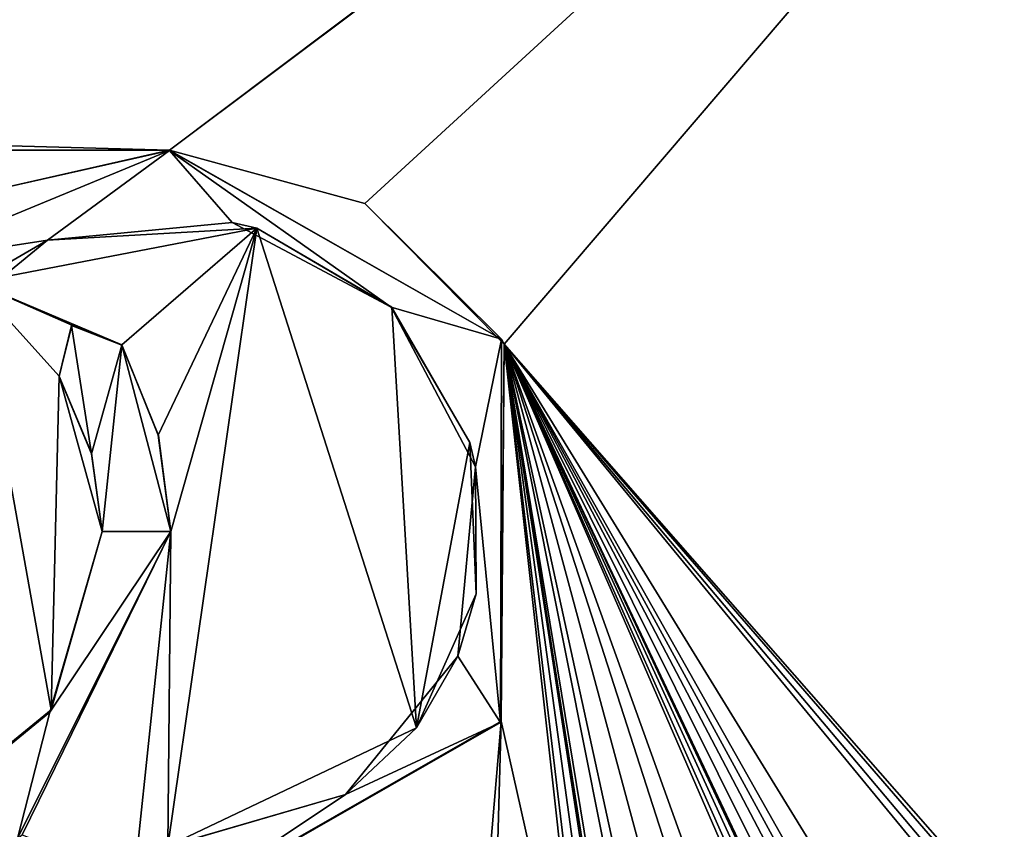
# Model space of a CAD drawing. Units: millimetres. Extents: x -400 to 400, y -400 to 410.
# Drawn here: x 0 to 10, y 376 to 385 of the extents above; entities that cross this region are included whole.
import ezdxf

# ---------------------------------------------------------------- set-up
doc = ezdxf.new("R2010")
doc.units = ezdxf.units.MM
doc.header["$LTSCALE"] = 41.718519
for name, color, linetype in [('154', 7, 'CONTINUOUS'), ('213', 7, 'CONTINUOUS'), ('229', 7, 'CONTINUOUS'), ('385', 7, 'CONTINUOUS'), ('387', 7, 'CONTINUOUS'), ('388', 7, 'CONTINUOUS'), ('394', 7, 'CONTINUOUS'), ('395', 7, 'CONTINUOUS'), ('396', 7, 'CONTINUOUS'), ('397', 7, 'CONTINUOUS'), ('398', 7, 'CONTINUOUS')]:
    doc.layers.add(name, color=color, linetype=linetype)

msp = doc.modelspace()

# ---------------------------------------------------------------- linework, layer by layer
at = {"layer": '154', "linetype": 'Continuous'}
for points in [[(15.9869, 393.85, -0.1537), (-386.4663, 393.85, -0.1537), (1.9136, 383.2647, -0.4184), (15.9869, 393.85, -0.1537)], [(1.9136, 383.2647, -0.4184), (-386.4663, 393.85, -0.1537), (-1.8741, 383.2638, -0.4184), (1.9136, 383.2647, -0.4184)], [(3.874, 382.7281, -0.4318), (15.9869, 393.85, -0.1537), (1.9136, 383.2647, -0.4184), (3.874, 382.7281, -0.4318)], [(5.2701, 381.3185, -0.467), (15.9869, 393.85, -0.1537), (3.874, 382.7281, -0.4318), (5.2701, 381.3185, -0.467)], [(11.9508, 373.6946, -0.6576), (15.9869, 393.85, -0.1537), (5.2701, 381.3185, -0.467), (11.9508, 373.6946, -0.6576)], [(0.2666, 382.8886, -0.4278), (1.9136, 383.2647, -0.4184), (-1.8741, 383.2638, -0.4184), (0.2666, 382.8886, -0.4278)], [(2.7894, 382.4808, -0.438), (-0.0422, 381.9373, -0.4516), (1.4374, 381.3112, -0.4672), (2.7894, 382.4808, -0.438)], [(1.8016, 380.4055, -0.4899), (2.7894, 382.4808, -0.438), (1.4374, 381.3112, -0.4672), (1.8016, 380.4055, -0.4899)], [(1.9286, 379.4388, -0.514), (2.7894, 382.4808, -0.438), (1.8016, 380.4055, -0.4899), (1.9286, 379.4388, -0.514)], [(4.3901, 377.4671, -0.5633), (2.7894, 382.4808, -0.438), (1.8981, 376.2821, -0.5929), (4.3901, 377.4671, -0.5633)], [(1.8981, 376.2821, -0.5929), (2.7894, 382.4808, -0.438), (1.9286, 379.4388, -0.514), (1.8981, 376.2821, -0.5929)], [(4.142, 381.6878, -0.4578), (2.7894, 382.4808, -0.438), (4.3901, 377.4671, -0.5633), (4.142, 381.6878, -0.4578)], [(0.7279, 377.6492, -0.5588), (-0.0422, 381.9373, -0.4516), (-0.672, 376.5045, -0.5874), (0.7279, 377.6492, -0.5588)], [(1.4374, 381.3112, -0.4672), (-0.0422, 381.9373, -0.4516), (0.9344, 381.5088, -0.4623), (1.4374, 381.3112, -0.4672)], [(0.9344, 381.5088, -0.4623), (-0.0422, 381.9373, -0.4516), (0.8083, 380.995, -0.4751), (0.9344, 381.5088, -0.4623)], [(0.8083, 380.995, -0.4751), (-0.0422, 381.9373, -0.4516), (0.7279, 377.6492, -0.5588), (0.8083, 380.995, -0.4751)], [(4.9244, 380.3315, -0.4917), (4.142, 381.6878, -0.4578), (4.3901, 377.4671, -0.5633), (4.9244, 380.3315, -0.4917)], [(5.2403, 377.5334, -0.5617), (6.1272, 373.5671, -0.6608), (5.2701, 381.3185, -0.467), (5.2403, 377.5334, -0.5617)], [(6.4385, 373.6942, -0.6576), (6.4874, 373.5671, -0.6608), (5.2701, 381.3185, -0.467), (6.4385, 373.6942, -0.6576)], [(6.4874, 373.5671, -0.6608), (6.9153, 371.3014, -0.7175), (5.2701, 381.3185, -0.467), (6.4874, 373.5671, -0.6608)], [(6.3098, 373.7529, -0.6562), (6.4385, 373.6942, -0.6576), (5.2701, 381.3185, -0.467), (6.3098, 373.7529, -0.6562)], [(6.1784, 373.6966, -0.6576), (6.3098, 373.7529, -0.6562), (5.2701, 381.3185, -0.467), (6.1784, 373.6966, -0.6576)], [(6.1272, 373.5671, -0.6608), (6.1784, 373.6966, -0.6576), (5.2701, 381.3185, -0.467), (6.1272, 373.5671, -0.6608)], [(6.9153, 371.3014, -0.7175), (7.0371, 372.4337, -0.6892), (5.2701, 381.3185, -0.467), (6.9153, 371.3014, -0.7175)], [(8.0224, 372.7659, -0.6809), (8.4266, 372.5311, -0.6867), (5.2701, 381.3185, -0.467), (8.0224, 372.7659, -0.6809)], [(8.4266, 372.5311, -0.6867), (9.0558, 372.6053, -0.6849), (5.2701, 381.3185, -0.467), (8.4266, 372.5311, -0.6867)], [(7.5719, 372.7693, -0.6808), (8.0224, 372.7659, -0.6809), (5.2701, 381.3185, -0.467), (7.5719, 372.7693, -0.6808)], [(7.1568, 372.6482, -0.6838), (7.5719, 372.7693, -0.6808), (5.2701, 381.3185, -0.467), (7.1568, 372.6482, -0.6838)], [(7.0371, 372.4337, -0.6892), (7.1568, 372.6482, -0.6838), (5.2701, 381.3185, -0.467), (7.0371, 372.4337, -0.6892)], [(9.923, 372.781, -0.6805), (10.1223, 372.7102, -0.6822), (5.2701, 381.3185, -0.467), (9.923, 372.781, -0.6805)], [(10.1223, 372.7102, -0.6822), (10.6072, 372.6219, -0.6845), (5.2701, 381.3185, -0.467), (10.1223, 372.7102, -0.6822)], [(9.7516, 372.7718, -0.6807), (9.923, 372.781, -0.6805), (5.2701, 381.3185, -0.467), (9.7516, 372.7718, -0.6807)], [(9.5614, 372.6949, -0.6826), (9.7516, 372.7718, -0.6807), (5.2701, 381.3185, -0.467), (9.5614, 372.6949, -0.6826)], [(9.3561, 372.6585, -0.6835), (9.5614, 372.6949, -0.6826), (5.2701, 381.3185, -0.467), (9.3561, 372.6585, -0.6835)], [(9.2935, 372.733, -0.6817), (9.3561, 372.6585, -0.6835), (5.2701, 381.3185, -0.467), (9.2935, 372.733, -0.6817)], [(9.19, 372.7591, -0.681), (9.2935, 372.733, -0.6817), (5.2701, 381.3185, -0.467), (9.19, 372.7591, -0.681)], [(9.0943, 372.7067, -0.6823), (9.19, 372.7591, -0.681), (5.2701, 381.3185, -0.467), (9.0943, 372.7067, -0.6823)], [(9.0558, 372.6053, -0.6849), (9.0943, 372.7067, -0.6823), (5.2701, 381.3185, -0.467), (9.0558, 372.6053, -0.6849)], [(11.8215, 373.7529, -0.6562), (11.9508, 373.6946, -0.6576), (5.2701, 381.3185, -0.467), (11.8215, 373.7529, -0.6562)], [(11.6908, 373.6964, -0.6576), (11.8215, 373.7529, -0.6562), (5.2701, 381.3185, -0.467), (11.6908, 373.6964, -0.6576)], [(11.6398, 373.5671, -0.6608), (11.6908, 373.6964, -0.6576), (5.2701, 381.3185, -0.467), (11.6398, 373.5671, -0.6608)], [(10.6072, 372.6219, -0.6845), (11.6398, 373.5671, -0.6608), (5.2701, 381.3185, -0.467), (10.6072, 372.6219, -0.6845)], [(1.2377, 379.4388, -0.514), (0.8083, 380.995, -0.4751), (0.7279, 377.6492, -0.5588), (1.2377, 379.4388, -0.514)], [(1.13, 380.2231, -0.4944), (0.8083, 380.995, -0.4751), (1.2377, 379.4388, -0.514), (1.13, 380.2231, -0.4944)], [(4.9872, 378.8124, -0.5297), (4.9244, 380.3315, -0.4917), (4.3901, 377.4671, -0.5633), (4.9872, 378.8124, -0.5297)], [(0.4348, 376.3946, -0.5901), (1.5582, 375.9473, -0.6013), (1.9286, 379.4388, -0.514), (0.4348, 376.3946, -0.5901)], [(1.5582, 375.9473, -0.6013), (1.8981, 376.2821, -0.5929), (1.9286, 379.4388, -0.514), (1.5582, 375.9473, -0.6013)], [(1.8894, 375.6147, -0.6096), (4.7804, 372.1017, -0.6975), (5.2403, 377.5334, -0.5617), (1.8894, 375.6147, -0.6096)], [(4.7804, 372.1017, -0.6975), (5.1014, 372.6271, -0.6843), (5.2403, 377.5334, -0.5617), (4.7804, 372.1017, -0.6975)], [(5.1014, 372.6271, -0.6843), (6.1272, 373.5671, -0.6608), (5.2403, 377.5334, -0.5617), (5.1014, 372.6271, -0.6843)]]:
    msp.add_3dface(points, dxfattribs=at)
at = {"layer": '213', "linetype": 'Continuous'}
for points in [[(-394, 400, -25), (394, 400, -25), (-394, -400, -25), (-394, 400, -25)], [(-394, -400, -25), (394, 400, -25), (394, -400, -25), (-394, -400, -25)]]:
    msp.add_3dface(points, dxfattribs=at)
at = {"layer": '229', "color": 5, "linetype": 'Continuous', "true_color": 0x0303ff}
for points in [[(1.9136, 383.2622, -0.3184), (-0.8311, 382.1265, -0.3468), (0.6889, 382.3621, -0.3409), (1.9136, 383.2622, -0.3184)], [(2.5414, 382.5387, -0.3365), (1.9136, 383.2622, -0.3184), (0.6889, 382.3621, -0.3409), (2.5414, 382.5387, -0.3365)], [(4.1372, 381.6906, -0.3577), (1.9136, 383.2622, -0.3184), (2.5414, 382.5387, -0.3365), (4.1372, 381.6906, -0.3577)], [(5.2412, 381.367, -0.3658), (1.9136, 383.2622, -0.3184), (4.1372, 381.6906, -0.3577), (5.2412, 381.367, -0.3658)], [(0.6889, 382.3621, -0.3409), (-0.8311, 382.1265, -0.3468), (-0.6897, 381.2324, -0.3692), (0.6889, 382.3621, -0.3409)], [(4.9821, 380.0881, -0.3978), (5.2412, 381.367, -0.3658), (4.1372, 381.6906, -0.3577), (4.9821, 380.0881, -0.3978)], [(0.8084, 380.9922, -0.3752), (1.1304, 380.2185, -0.3945), (0.9318, 381.505, -0.3623), (0.8084, 380.9922, -0.3752)], [(0.9318, 381.505, -0.3623), (1.1304, 380.2185, -0.3945), (1.4374, 381.3087, -0.3673), (0.9318, 381.505, -0.3623)], [(1.1304, 380.2185, -0.3945), (1.2377, 379.4363, -0.4141), (1.4374, 381.3087, -0.3673), (1.1304, 380.2185, -0.3945)], [(1.4374, 381.3087, -0.3673), (1.2377, 379.4363, -0.4141), (1.9286, 379.4363, -0.4141), (1.4374, 381.3087, -0.3673)], [(1.8024, 380.3997, -0.39), (1.4374, 381.3087, -0.3673), (1.9286, 379.4363, -0.4141), (1.8024, 380.3997, -0.39)], [(5.2339, 377.5199, -0.462), (5.2412, 381.367, -0.3658), (4.9821, 380.0881, -0.3978), (5.2339, 377.5199, -0.462)], [(4.8042, 378.1856, -0.4453), (5.2339, 377.5199, -0.462), (4.9821, 380.0881, -0.3978), (4.8042, 378.1856, -0.4453)], [(1.9286, 379.4363, -0.4141), (0.7126, 377.6236, -0.4594), (0.3883, 376.3577, -0.491), (1.9286, 379.4363, -0.4141)], [(1.2377, 379.4363, -0.4141), (0.7126, 377.6236, -0.4594), (1.9286, 379.4363, -0.4141), (1.2377, 379.4363, -0.4141)], [(3.6801, 376.8, -0.48), (5.2339, 377.5199, -0.462), (4.8042, 378.1856, -0.4453), (3.6801, 376.8, -0.48)], [(0.7126, 377.6236, -0.4594), (-0.6441, 376.5128, -0.4871), (0.3883, 376.3577, -0.491), (0.7126, 377.6236, -0.4594)], [(1.8995, 375.6111, -0.5097), (5.2339, 377.5199, -0.462), (3.6801, 376.8, -0.48), (1.8995, 375.6111, -0.5097)], [(1.9036, 376.279, -0.493), (1.8995, 375.6111, -0.5097), (3.6801, 376.8, -0.48), (1.9036, 376.279, -0.493)]]:
    msp.add_3dface(points, dxfattribs=at)
at = {"layer": '385', "color": 5, "linetype": 'Continuous', "true_color": 0x0303ff}
for points in [[(2.7894, 382.4808, -0.438), (2.5414, 382.5387, -0.3365), (0.6889, 382.3621, -0.3409), (2.7894, 382.4808, -0.438)], [(2.7894, 382.4808, -0.438), (4.1372, 381.6906, -0.3577), (2.5414, 382.5387, -0.3365), (2.7894, 382.4808, -0.438)], [(-0.0422, 381.9373, -0.4516), (2.7894, 382.4808, -0.438), (0.6889, 382.3621, -0.3409), (-0.0422, 381.9373, -0.4516)], [(2.7894, 382.4808, -0.438), (4.142, 381.6878, -0.4578), (4.1372, 381.6906, -0.3577), (2.7894, 382.4808, -0.438)], [(-0.0422, 381.9373, -0.4516), (0.6889, 382.3621, -0.3409), (-0.6897, 381.2324, -0.3692), (-0.0422, 381.9373, -0.4516)], [(4.142, 381.6878, -0.4578), (4.9244, 380.3315, -0.4917), (4.1372, 381.6906, -0.3577), (4.142, 381.6878, -0.4578)], [(4.9244, 380.3315, -0.4917), (4.9821, 380.0881, -0.3978), (4.1372, 381.6906, -0.3577), (4.9244, 380.3315, -0.4917)], [(4.9244, 380.3315, -0.4917), (4.9872, 378.8124, -0.5297), (4.9821, 380.0881, -0.3978), (4.9244, 380.3315, -0.4917)], [(4.9872, 378.8124, -0.5297), (4.8042, 378.1856, -0.4453), (4.9821, 380.0881, -0.3978), (4.9872, 378.8124, -0.5297)], [(4.9872, 378.8124, -0.5297), (4.3901, 377.4671, -0.5633), (4.8042, 378.1856, -0.4453), (4.9872, 378.8124, -0.5297)], [(4.3901, 377.4671, -0.5633), (3.6801, 376.8, -0.48), (4.8042, 378.1856, -0.4453), (4.3901, 377.4671, -0.5633)], [(4.3901, 377.4671, -0.5633), (1.8981, 376.2821, -0.5929), (3.6801, 376.8, -0.48), (4.3901, 377.4671, -0.5633)], [(1.8981, 376.2821, -0.5929), (1.9036, 376.279, -0.493), (3.6801, 376.8, -0.48), (1.8981, 376.2821, -0.5929)]]:
    msp.add_3dface(points, dxfattribs=at)
at = {"layer": '387', "color": 5, "linetype": 'Continuous', "true_color": 0x0303ff}
for points in [[(3.874, 382.7281, -0.4318), (1.9136, 383.2647, -0.4184), (5.2412, 381.367, -0.3658), (3.874, 382.7281, -0.4318)], [(1.9136, 383.2647, -0.4184), (1.9136, 383.2622, -0.3184), (5.2412, 381.367, -0.3658), (1.9136, 383.2647, -0.4184)], [(5.2701, 381.3185, -0.467), (3.874, 382.7281, -0.4318), (5.2412, 381.367, -0.3658), (5.2701, 381.3185, -0.467)], [(5.2701, 381.3185, -0.467), (5.2412, 381.367, -0.3658), (5.2339, 377.5199, -0.462), (5.2701, 381.3185, -0.467)], [(5.2403, 377.5334, -0.5617), (5.2701, 381.3185, -0.467), (5.2339, 377.5199, -0.462), (5.2403, 377.5334, -0.5617)], [(1.8894, 375.6147, -0.6096), (5.2403, 377.5334, -0.5617), (1.8995, 375.6111, -0.5097), (1.8894, 375.6147, -0.6096)], [(5.2403, 377.5334, -0.5617), (5.2339, 377.5199, -0.462), (1.8995, 375.6111, -0.5097), (5.2403, 377.5334, -0.5617)]]:
    msp.add_3dface(points, dxfattribs=at)
at = {"layer": '388', "color": 5, "linetype": 'Continuous', "true_color": 0x0303ff}
for points in [[(0.2666, 382.8886, -0.4278), (-0.8311, 382.1265, -0.3468), (1.9136, 383.2622, -0.3184), (0.2666, 382.8886, -0.4278)], [(1.9136, 383.2647, -0.4184), (0.2666, 382.8886, -0.4278), (1.9136, 383.2622, -0.3184), (1.9136, 383.2647, -0.4184)]]:
    msp.add_3dface(points, dxfattribs=at)
at = {"layer": '394', "color": 5, "linetype": 'Continuous', "true_color": 0x0303ff}
for points in [[(0.4348, 376.3946, -0.5901), (1.9286, 379.4388, -0.514), (0.3883, 376.3577, -0.491), (0.4348, 376.3946, -0.5901)], [(1.9286, 379.4388, -0.514), (1.9286, 379.4363, -0.4141), (0.3883, 376.3577, -0.491), (1.9286, 379.4388, -0.514)]]:
    msp.add_3dface(points, dxfattribs=at)
at = {"layer": '395', "color": 5, "linetype": 'Continuous', "true_color": 0x0303ff}
for points in [[(1.8016, 380.4055, -0.4899), (1.4374, 381.3112, -0.4672), (1.8024, 380.3997, -0.39), (1.8016, 380.4055, -0.4899)], [(1.4374, 381.3112, -0.4672), (1.4374, 381.3087, -0.3673), (1.8024, 380.3997, -0.39), (1.4374, 381.3112, -0.4672)], [(1.9286, 379.4388, -0.514), (1.8016, 380.4055, -0.4899), (1.9286, 379.4363, -0.4141), (1.9286, 379.4388, -0.514)], [(1.8016, 380.4055, -0.4899), (1.8024, 380.3997, -0.39), (1.9286, 379.4363, -0.4141), (1.8016, 380.4055, -0.4899)]]:
    msp.add_3dface(points, dxfattribs=at)
at = {"layer": '396', "color": 5, "linetype": 'Continuous', "true_color": 0x0303ff}
for points in [[(0.9344, 381.5088, -0.4623), (0.8083, 380.995, -0.4751), (0.9318, 381.505, -0.3623), (0.9344, 381.5088, -0.4623)], [(0.8083, 380.995, -0.4751), (0.8084, 380.9922, -0.3752), (0.9318, 381.505, -0.3623), (0.8083, 380.995, -0.4751)], [(0.9344, 381.5088, -0.4623), (0.9318, 381.505, -0.3623), (1.4374, 381.3087, -0.3673), (0.9344, 381.5088, -0.4623)], [(1.4374, 381.3112, -0.4672), (0.9344, 381.5088, -0.4623), (1.4374, 381.3087, -0.3673), (1.4374, 381.3112, -0.4672)]]:
    msp.add_3dface(points, dxfattribs=at)
at = {"layer": '397', "color": 5, "linetype": 'Continuous', "true_color": 0x0303ff}
for points in [[(0.8083, 380.995, -0.4751), (1.13, 380.2231, -0.4944), (0.8084, 380.9922, -0.3752), (0.8083, 380.995, -0.4751)], [(1.13, 380.2231, -0.4944), (1.1304, 380.2185, -0.3945), (0.8084, 380.9922, -0.3752), (1.13, 380.2231, -0.4944)], [(1.13, 380.2231, -0.4944), (1.2377, 379.4388, -0.514), (1.1304, 380.2185, -0.3945), (1.13, 380.2231, -0.4944)], [(1.2377, 379.4388, -0.514), (1.2377, 379.4363, -0.4141), (1.1304, 380.2185, -0.3945), (1.2377, 379.4388, -0.514)]]:
    msp.add_3dface(points, dxfattribs=at)
at = {"layer": '398', "color": 5, "linetype": 'Continuous', "true_color": 0x0303ff}
for points in [[(0.7279, 377.6492, -0.5588), (0.7126, 377.6236, -0.4594), (1.2377, 379.4363, -0.4141), (0.7279, 377.6492, -0.5588)], [(1.2377, 379.4388, -0.514), (0.7279, 377.6492, -0.5588), (1.2377, 379.4363, -0.4141), (1.2377, 379.4388, -0.514)], [(0.7279, 377.6492, -0.5588), (-0.672, 376.5045, -0.5874), (0.7126, 377.6236, -0.4594), (0.7279, 377.6492, -0.5588)], [(-0.672, 376.5045, -0.5874), (-0.6441, 376.5128, -0.4871), (0.7126, 377.6236, -0.4594), (-0.672, 376.5045, -0.5874)]]:
    msp.add_3dface(points, dxfattribs=at)

doc.saveas('drawing.dxf')
